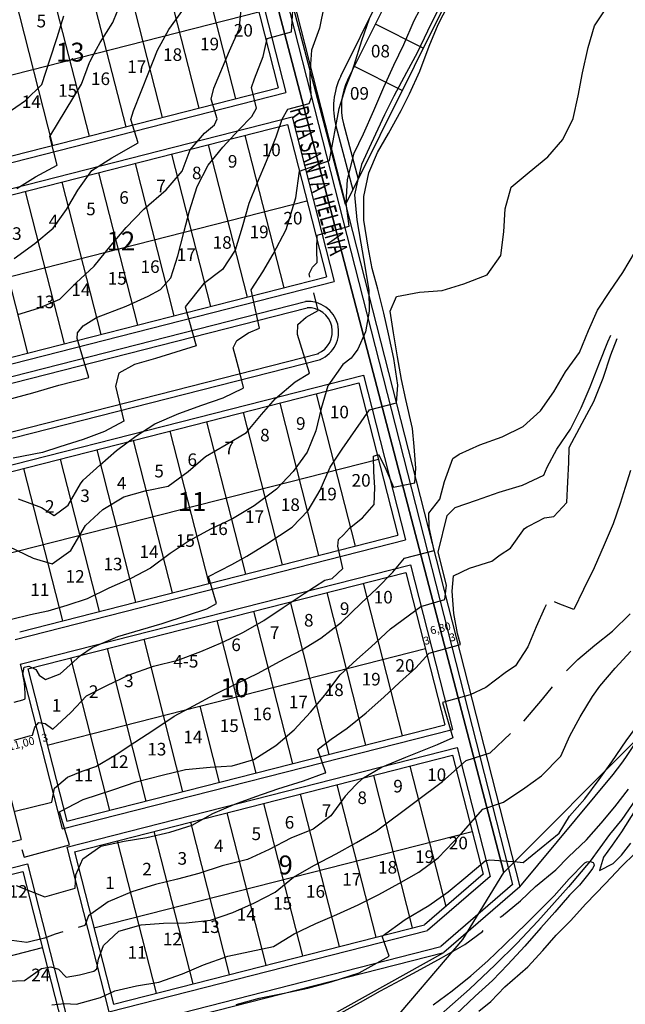
# Model space of a CAD drawing. Units: metres. Extents: x 408064 to 497533, y 7418034 to 7441460.
# Drawn here: x 433358 to 433551, y 7424312 to 7424625 of the extents above; entities that cross this region are included whole.
import ezdxf
from ezdxf.enums import TextEntityAlignment as Align

# ---------------------------------------------------------------- set-up
doc = ezdxf.new("R2010")
doc.units = ezdxf.units.M
doc.header["$PDSIZE"] = -100
for name, color, linetype in [('BAIRROS', 1, 'Continuous'), ('CURVA_INTERM', 255, 'Continuous'), ('CURVA_MESTRA', 1, 'Continuous'), ('DESENHO_LOTES', 3, 'Continuous'), ('DESENHO_QUADRAS', 7, 'Continuous'), ('FERROVIA_E_TOPONÍMIA', 7, 'Continuous'), ('MEIO_FIO', 8, 'Continuous'), ('NOME_BAIRROS', 1, 'Continuous'), ('NOME_LOTES', 7, 'Continuous'), ('NOME_QUADRAS', 7, 'Continuous'), ('NOME_RUAS', 7, 'Continuous')]:
    doc.layers.add(name, color=color, linetype=linetype)
doc.styles.add('ARIAL', font='arial.ttf')
doc.linetypes.add('TRACKS', pattern='A,3.81,[130,ltypeshp.shx,S=6.35,R=0,X=0,Y=0],3.81', length=7.62)
doc.dimstyles.new('ISO-25', dxfattribs={"dimtxt": 2.5, "dimasz": 2.5, "dimexe": 1.25, "dimexo": 0.625, "dimtad": 1, "dimtxsty": 'ARIAL', "dimblk": 'NONE', "dimcen": 0, "dimse1": 1, "dimse2": 1, "dimsd1": 1, "dimsd2": 1, "dimadec": 0, "dimazin": 0, "dimtfac": 1, "dimtmove": 0, "dimatfit": 3, "dimldrblk": 'NONE', "dimfxl": 1, "dimarcsym": 0})

# ---------------------------------------------------------------- blocks, each defined once
blk = doc.blocks.new('*D18')
at = {"layer": 'Defpoints', "color": 0}
for p in [(433365.63, 7424394.44), (433352.95, 7424391.21), (433352.95, 7424391.21)]:
    blk.add_point(p, dxfattribs=at)
at = {"layer": 'NOME_BAIRROS', "color": 0, "lineweight": 100, "insert": (433358.77, 7424394.89), "char_height": 2.5, "attachment_point": 5, "rotation": 14.3118, "style": 'ARIAL'}
blk.add_mtext('11,00', dxfattribs=at)
blk = doc.blocks.new('_None')
blk = doc.blocks.new('*D19')
at = {"layer": 'Defpoints', "color": 0}
for p in [(433365.63, 7424394.44), (433367.57, 7424394.94), (433367.57, 7424394.94)]:
    blk.add_point(p, dxfattribs=at)
at = {"layer": 'NOME_BAIRROS', "color": 0, "lineweight": 100, "insert": (433366.21, 7424396.83), "char_height": 2.5, "attachment_point": 5, "rotation": 14.3118, "style": 'ARIAL'}
blk.add_mtext('3', dxfattribs=at)
blk = doc.blocks.new('*D21')
at = {"layer": 'Defpoints', "color": 0}
for p in [(433487.06, 7424425.42), (433487.06, 7424425.42), (433489, 7424425.92)]:
    blk.add_point(p, dxfattribs=at)
at = {"layer": 'NOME_BAIRROS', "color": 0, "lineweight": 100, "insert": (433487.53, 7424427.69), "char_height": 2.5, "attachment_point": 5, "rotation": 14.3118, "style": 'ARIAL'}
blk.add_mtext('3', dxfattribs=at)
blk = doc.blocks.new('*D22')
at = {"layer": 'Defpoints', "color": 0}
for p in [(433496.2, 7424428.4), (433489, 7424425.92), (433496.36, 7424427.79)]:
    blk.add_point(p, dxfattribs=at)
at = {"layer": 'NOME_BAIRROS', "color": 0, "lineweight": 100, "insert": (433491.89, 7424431.58), "char_height": 2.5, "attachment_point": 5, "rotation": 14.3118, "style": 'ARIAL'}
blk.add_mtext('6,80', dxfattribs=at)
blk = doc.blocks.new('*D23')
at = {"layer": 'Defpoints', "color": 0}
for p in [(433496.2, 7424428.4), (433498.23, 7424428.55), (433498.3, 7424428.29)]:
    blk.add_point(p, dxfattribs=at)
at = {"layer": 'NOME_BAIRROS', "color": 0, "lineweight": 100, "insert": (433495.72, 7424428.72), "char_height": 2.5, "attachment_point": 5, "rotation": 14.3118, "style": 'ARIAL'}
blk.add_mtext('3', dxfattribs=at)

msp = doc.modelspace()

# ---------------------------------------------------------------- linework, layer by layer
at = {"layer": 'BAIRROS'}
for p, q in [((433606.4097, 7424858.1433), (433461.7035, 7424566.5755)), ((433461.7035, 7424566.5755), (433423.5749, 7424710.4957))]:
    msp.add_line(p, q, dxfattribs=at)
for points in [[(433887.0348, 7425330.9864), (433772.9525, 7425456.9167), (433314.311, 7424972.2993), (433383.3736, 7424716.2031), (433416.0801, 7424721.6541), (433512.0188, 7424354.2524), (433554.875, 7424397.2887), (433721.3887, 7424797.9015), (433727.8361, 7424842.744), (433721.3887, 7424887.5865), (433678.4951, 7425048.4531), (433732.1863, 7425250.6623), (433882.9769, 7425328.9706), (433887.0348, 7425330.9864)], [(433047.0292, 7424377.2387), (433118.0632, 7424120.8989), (433133.7149, 7424141.1158), (433192.5864, 7424182.5439), (433246.0069, 7424208.709), (433349.5771, 7424245.7762), (433441.1549, 7424283.9337), (433473.8614, 7424303.5575), (433498.9362, 7424332.9932), (433512.0188, 7424354.2524), (433416.0801, 7424721.6541), (433383.3736, 7424716.2031), (433314.311, 7424972.2993), (433279.6468, 7424935.6718), (433168.4534, 7424850.5609), (432979.8902, 7424742.2374), (432949.8331, 7424727.9901), (433047.0292, 7424377.2387)]]:
    msp.add_lwpolyline(points, close=True, dxfattribs=at)
at = {"layer": 'CURVA_INTERM', "linetype": 'Continuous'}
for points in [[(433354.0296, 7424504.4902, 497), (433362.3496, 7424506.7302, 497), (433370.5796, 7424509.1602, 497), (433380.1196, 7424511.5902, 497), (433376.4696, 7424524.0302, 497), (433376.5596, 7424525.8102, 497), (433378.3396, 7424527.9602, 497), (433382.5596, 7424530.6602, 497), (433391.9596, 7424534.2402, 497), (433398.9496, 7424537.3902, 497), (433402.9296, 7424539.5702, 497), (433406.2296, 7424543.2802, 497), (433408.3796, 7424550.2402, 497), (433410.3596, 7424557.6902, 497), (433412.0796, 7424564.5502, 497), (433414.5296, 7424572.3002, 497), (433418.0496, 7424579.0702, 497), (433422.6596, 7424584.7802, 497), (433427.7996, 7424590.3102, 497), (433431.9396, 7424594.5902, 497), (433433.4196, 7424597.2102, 497), (433431.8296, 7424603.7902, 497), (433432.7396, 7424606.5102, 497), (433435.5596, 7424613.6502, 497), (433436.8296, 7424619.3202, 497), (433444.5296, 7424621.4402, 497), (433445.1196, 7424631.7602, 497)], [(433491.7396, 7424629.8702, 501), (433487.7396, 7424621.6802, 501), (433484.4496, 7424614.7802, 501), (433481.0496, 7424608.5402, 501), (433477.0496, 7424601.0502, 501), (433474.1096, 7424595.1102, 501), (433469.7996, 7424585.9702, 501), (433466.7496, 7424579.2702, 501), (433465.4696, 7424574.0302, 501), (433464.5396, 7424569.6602, 501), (433465.2196, 7424561.6502, 501), (433466.4896, 7424554.2502, 501), (433467.8196, 7424546.9502, 501), (433469.0296, 7424539.2302, 501), (433469.2396, 7424532.6802, 501), (433468.0296, 7424526.0702, 501), (433465.5696, 7424520.6302, 501), (433464.1296, 7424518.5902, 501), (433463.4696, 7424517.7002, 501), (433460.8596, 7424515.6802, 501), (433456.0396, 7424508.9802, 501), (433453.9196, 7424501.6902, 501), (433452.2396, 7424494.6702, 501), (433449.4596, 7424487.8902, 501), (433445.0096, 7424481.7202, 501), (433439.7396, 7424476.1502, 501), (433432.6596, 7424470.7902, 501), (433425.7996, 7424466.6702, 501), (433418.7996, 7424463.4102, 501), (433411.9696, 7424459.6502, 501), (433405.9996, 7424455.6902, 501), (433399.7296, 7424451.0002, 501), (433393.4396, 7424447.7402, 501), (433386.4496, 7424444.6102, 501), (433379.6296, 7424441.2102, 501), (433373.0996, 7424439.1302, 501), (433367.0896, 7424437.3702, 501), (433361.5896, 7424436.1302, 501), (433355.5796, 7424434.6802, 501)], [(433454.8896, 7424629.9802, 498), (433453.3696, 7424622.6502, 498), (433450.8596, 7424615.6002, 498), (433450.4096, 7424609.7102, 498), (433450.3696, 7424608.9902, 498), (433450.3096, 7424608.2102, 498), (433450.3696, 7424607.1902, 498), (433450.4896, 7424604.7102, 498), (433450.7796, 7424600.5002, 498), (433449.9896, 7424598.5702, 498), (433443.2896, 7424596.7502, 498), (433441.4796, 7424593.5702, 498), (433439.5896, 7424587.9502, 498), (433436.4396, 7424580.2902, 498), (433433.5596, 7424573.4502, 498), (433431.0096, 7424566.9002, 498), (433428.8596, 7424559.3402, 498), (433426.6096, 7424552.0602, 498), (433422.6296, 7424545.9502, 498), (433416.5196, 7424541.3202, 498), (433410.7796, 7424534.0702, 498), (433414.2796, 7424521.6102, 498), (433401.3496, 7424517.6502, 498), (433394.5896, 7424515.6702, 498), (433389.6796, 7424512.9202, 498), (433388.6496, 7424508.7902, 498), (433391.2096, 7424497.7302, 498), (433385.0996, 7424494.4702, 498), (433378.3396, 7424491.9002, 498), (433370.8896, 7424489.5702, 498), (433365.3896, 7424487.8002, 498), (433356.0396, 7424485.9202, 498)], [(433356.3596, 7424396.3702, 503), (433361.2496, 7424397.7202, 503), (433362.2096, 7424397.9502, 503), (433362.9696, 7424400.4702, 503), (433364.2296, 7424401.9802, 503), (433366.2496, 7424401.6102, 503), (433368.7296, 7424399.7902, 503), (433374.4396, 7424405.1202, 503), (433379.3396, 7424410.4602, 503), (433385.8996, 7424413.6502, 503), (433392.9296, 7424417.0702, 503), (433400.6296, 7424419.8602, 503), (433408.4496, 7424421.7802, 503), (433415.7396, 7424424.5302, 503), (433422.6596, 7424427.4602, 503), (433429.2196, 7424430.6802, 503), (433435.6896, 7424434.3102, 503), (433441.8196, 7424438.5102, 503), (433448.5496, 7424442.9302, 503), (433455.1096, 7424447.1602, 503), (433457.4696, 7424447.7102, 503), (433460.8196, 7424450.9202, 503), (433459.2096, 7424458.0102, 503), (433459.4596, 7424460.0802, 503), (433461.0396, 7424461.6002, 503), (433462.9896, 7424463.6802, 503), (433467.0296, 7424467.0202, 503), (433470.8296, 7424471.2302, 503), (433470.9496, 7424476.5902, 503), (433470.7096, 7424481.6002, 503), (433470.5996, 7424486.6002, 503), (433472.1096, 7424487.0702, 503), (433474.2096, 7424483.2302, 503), (433476.9596, 7424476.7802, 503), (433483.6496, 7424478.1602, 503), (433484.0196, 7424482.7602, 503), (433483.4896, 7424489.7102, 503), (433482.9496, 7424495.3302, 503), (433480.8096, 7424504.5602, 503), (433479.4696, 7424510.9702, 503), (433478.1896, 7424518.1102, 503), (433476.8696, 7424525.7502, 503), (433475.8496, 7424532.7202, 503), (433477.8196, 7424537.3802, 503), (433485.1796, 7424538.7202, 503), (433492.3796, 7424539.2902, 503), (433499.2896, 7424541.3102, 503), (433506.6896, 7424544.2702, 503), (433511.0296, 7424550.3702, 503), (433512.0196, 7424557.8702, 503), (433512.3696, 7424565.2002, 503), (433514.3196, 7424572.1202, 503), (433520.0196, 7424576.8802, 503), (433525.9596, 7424581.6802, 503), (433530.6996, 7424587.2802, 503), (433533.9496, 7424593.9302, 503), (433535.5996, 7424601.0902, 503), (433536.9796, 7424608.3802, 503), (433538.7996, 7424616.5002, 503), (433540.7896, 7424623.3902, 503), (433545.0296, 7424629.7302, 503)], [(433356.3796, 7424408.4102, 502), (433359.1596, 7424409.1302, 502), (433359.9396, 7424409.4202, 502), (433359.8696, 7424411.1602, 502), (433359.6796, 7424414.5302, 502), (433359.1996, 7424417.2202, 502), (433359.5896, 7424419.4902, 502), (433361.0896, 7424419.8602, 502), (433363.3296, 7424418.8302, 502), (433364.3596, 7424416.9602, 502), (433366.3196, 7424415.6502, 502), (433370.9796, 7424417.4402, 502), (433377.4896, 7424423.2702, 502), (433381.2196, 7424425.8102, 502), (433389.3796, 7424429.2602, 502), (433396.5696, 7424431.3602, 502), (433403.3796, 7424433.3802, 502), (433411.4496, 7424436.0302, 502), (433417.6296, 7424438.0502, 502), (433420.6596, 7424439.8102, 502), (433418.1296, 7424448.3902, 502), (433425.5696, 7424452.1702, 502), (433430.3696, 7424454.8202, 502), (433436.6496, 7424458.7002, 502), (433444.6896, 7424464.0502, 502), (433449.7996, 7424469.3602, 502), (433453.5796, 7424475.8302, 502), (433456.8296, 7424483.0402, 502), (433460.5796, 7424488.7602, 502), (433469.3196, 7424501.3402, 502), (433477.8196, 7424503.5502, 502), (433478.3396, 7424509.2002, 502), (433477.0696, 7424517.6602, 502), (433475.3796, 7424525.4902, 502), (433473.8996, 7424532.0402, 502), (433471.9896, 7424539.6602, 502), (433470.0896, 7424546.2102, 502), (433468.8196, 7424552.9802, 502), (433467.4496, 7424561.6202, 502), (433467.4496, 7424569.0802, 502), (433469.0796, 7424576.6802, 502), (433471.8596, 7424583.1002, 502), (433475.3596, 7424589.1602, 502), (433479.3496, 7424596.4502, 502), (433482.0496, 7424601.7502, 502), (433485.2396, 7424608.9402, 502), (433488.2396, 7424616.9302, 502), (433491.1496, 7424623.7902, 502), (433494.2796, 7424629.9602, 502)], [(433357.2096, 7424571.6102, 494), (433363.1396, 7424575.3702, 494), (433370.0796, 7424579.1002, 494), (433367.7096, 7424588.2302, 494), (433377.7496, 7424604.8502, 494), (433380.2996, 7424611.6702, 494), (433380.4096, 7424611.9102, 494), (433382.6096, 7424615.9502, 494), (433383.7496, 7424618.0802, 494), (433387.7896, 7424624.4602, 494), (433390.5096, 7424631.2102, 494)], [(433357.5396, 7424531.6202, 496), (433364.1296, 7424533.6102, 496), (433370.9196, 7424536.5002, 496), (433376.0896, 7424541.6302, 496), (433381.8696, 7424547.0002, 496), (433387.2196, 7424553.6302, 496), (433392.0196, 7424559.2402, 496), (433397.6396, 7424565.1002, 496), (433404.7196, 7424571.2202, 496), (433409.7896, 7424577.1602, 496), (433412.2696, 7424583.9102, 496), (433416.9096, 7424589.2502, 496), (433420.0296, 7424591.8702, 496), (433420.9396, 7424593.8002, 496), (433419.0096, 7424600.0402, 496), (433419.7996, 7424603.5602, 496), (433424.7996, 7424615.4602, 496), (433427.8796, 7424622.3402, 496), (433428.6196, 7424629.4302, 496)], [(433353.8396, 7424595.3702, 493), (433360.0396, 7424599.5902, 493), (433365.2096, 7424604.7302, 493), (433367.6996, 7424612.5102, 493), (433370.0796, 7424619.7002, 493), (433372.1896, 7424626.5802, 493)], [(433357.7096, 7424473.0502, 499), (433365.1296, 7424470.2702, 499), (433369.1196, 7424467.7202, 499), (433373.5496, 7424471.0602, 499), (433377.4996, 7424477.8002, 499), (433378.3396, 7424478.9902, 499), (433383.6396, 7424483.6902, 499), (433388.8796, 7424488.3902, 499), (433395.0096, 7424492.8902, 499), (433401.0796, 7424496.8202, 499), (433408.7096, 7424500.1402, 499), (433416.0596, 7424502.7902, 499), (433422.8496, 7424505.1202, 499), (433429.1796, 7424508.2102, 499), (433429.2496, 7424508.4402, 499), (433428.1096, 7424513.2202, 499), (433426.7796, 7424517.9902, 499), (433425.9596, 7424521.0602, 499), (433427.1196, 7424523.3502, 499), (433430.8396, 7424525.7502, 499), (433434.3696, 7424527.2602, 499), (433431.6896, 7424539.4902, 499), (433435.4196, 7424545.2002, 499), (433438.6796, 7424550.7902, 499), (433442.8696, 7424558.6502, 499), (433445.8996, 7424568.6702, 499), (433447.0696, 7424577.1702, 499), (433456.6196, 7424580.5502, 499), (433459.6996, 7424597.0802, 499), (433461.8196, 7424603.9002, 499), (433462.1296, 7424604.7102, 499), (433463.7696, 7424608.9902, 499), (433464.4696, 7424610.8202, 499), (433466.8196, 7424618.7102, 499), (433469.3096, 7424625.7202, 499)], [(433356.2796, 7424373.6102, 504), (433368.3896, 7424376.6402, 504), (433369.2696, 7424381.0502, 504), (433373.3096, 7424384.5802, 504), (433377.9696, 7424386.4702, 504), (433382.3896, 7424387.9902, 504), (433388.7596, 7424391.7702, 504), (433394.7896, 7424395.7002, 504), (433400.7896, 7424399.5902, 504), (433407.2196, 7424403.9202, 504), (433413.4196, 7424407.1802, 504), (433420.0096, 7424410.8402, 504), (433427.1096, 7424414.3002, 504), (433433.9696, 7424417.5902, 504), (433440.6996, 7424421.3202, 504), (433447.7996, 7424425.0702, 504), (433453.7996, 7424428.7302, 504), (433460.4396, 7424433.7902, 504), (433466.6796, 7424439.8902, 504), (433471.6496, 7424444.5002, 504), (433476.6596, 7424449.7402, 504), (433480.3796, 7424454.1602, 504), (433489.8196, 7424456.6102, 504), (433488.2996, 7424463.9502, 504), (433488.1896, 7424468.4902, 504), (433491.6596, 7424472.9702, 504), (433493.1296, 7424478.5602, 504), (433495.7196, 7424485.8102, 504), (433497.8296, 7424487.1902, 504), (433504.3896, 7424490.2202, 504), (433511.4796, 7424492.7802, 504), (433518.0696, 7424496.0002, 504), (433523.6496, 7424500.9702, 504), (433527.8896, 7424507.0702, 504), (433531.5396, 7424513.3802, 504), (433536.0096, 7424519.5202, 504), (433538.8296, 7424526.5702, 504), (433541.7096, 7424532.9902, 504), (433545.6196, 7424538.9602, 504), (433549.7996, 7424544.9402, 504), (433553.7496, 7424551.7102, 504)], [(433357.0196, 7424350.1002, 506), (433366.0996, 7424346.5302, 506), (433375.7396, 7424349.2302, 506), (433375.9796, 7424353.5702, 506), (433378.2696, 7424358.5602, 506), (433383.9896, 7424362.6302, 506), (433391.3096, 7424364.2602, 506), (433398.5196, 7424365.3802, 506), (433405.8096, 7424367.0702, 506), (433412.9996, 7424369.3202, 506), (433419.4896, 7424372.9802, 506), (433426.4996, 7424375.9502, 506), (433433.1396, 7424378.4402, 506), (433440.1696, 7424380.8602, 506), (433448.3296, 7424383.4202, 506), (433455.2496, 7424385.9802, 506), (433455.4496, 7424385.9802, 506), (433452.8896, 7424393.3902, 506), (433453.0996, 7424393.5202, 506), (433457.1096, 7424396.6402, 506), (433462.1496, 7424400.1502, 506), (433468.2796, 7424405.0502, 506), (433473.8596, 7424409.9602, 506), (433478.8696, 7424414.6202, 506), (433483.9896, 7424419.2802, 506), (433488.2996, 7424423.9402, 506), (433498.1996, 7424426.7302, 506), (433497.2696, 7424430.2302, 506), (433496.1196, 7424436.6102, 506), (433495.5296, 7424443.7002, 506), (433495.9296, 7424448.5202, 506), (433501.0896, 7424450.9402, 506), (433508.1796, 7424453.1702, 506), (433510.8296, 7424455.2202, 506), (433514.1396, 7424457.3002, 506), (433518.5596, 7424463.6402, 506), (433519.3696, 7424464.1102, 506), (433519.9696, 7424464.4302, 506), (433524.8796, 7424466.9602, 506), (433527.8596, 7424467.4102, 506), (433532.0196, 7424471.8502, 506), (433532.3296, 7424478.4802, 506), (433532.5796, 7424484.5802, 506), (433532.7796, 7424489.3802, 506), (433536.8996, 7424497.0502, 506), (433540.6096, 7424504.0002, 506), (433543.4996, 7424511.4102, 506), (433545.9896, 7424518.8302, 506), (433548.0096, 7424524.0302, 506)], [(433552.2496, 7424482.0302, 507), (433550.5296, 7424476.6602, 507), (433548.8896, 7424471.5202, 507), (433546.7296, 7424465.0702, 507), (433543.8196, 7424458.4302, 507), (433540.6196, 7424451.1302, 507), (433537.2996, 7424444.2302, 507), (433534.2396, 7424437.8202, 507), (433529.2496, 7424439.7502, 507), (433528.0196, 7424440.3202, 507)], [(433525.3696, 7424439.3102, 507), (433524.8496, 7424438.2702, 507), (433522.2396, 7424432.3402, 507), (433519.5596, 7424426.0002, 507), (433515.6596, 7424419.9202, 507), (433512.4396, 7424417.7302, 507), (433506.2496, 7424413.1102, 507), (433501.2596, 7424410.7602, 507), (433492.5296, 7424408.3002, 507), (433495.8096, 7424397.1102, 507), (433490.7396, 7424394.8002, 507), (433480.7496, 7424390.8502, 507), (433473.2696, 7424387.7202, 507), (433466.8396, 7424383.9602, 507), (433465.1696, 7424382.3102, 507), (433463.0496, 7424380.1502, 507), (433461.5296, 7424378.5202, 507), (433457.0196, 7424372.2502, 507), (433451.3496, 7424368.0502, 507), (433444.3296, 7424365.2002, 507), (433437.4596, 7424361.5402, 507), (433430.5696, 7424358.3802, 507), (433422.4496, 7424356.4302, 507), (433415.0896, 7424353.9402, 507), (433408.3096, 7424352.1202, 507), (433401.3596, 7424350.4602, 507), (433393.8396, 7424348.1102, 507), (433386.2596, 7424344.9102, 507), (433379.9896, 7424340.4602, 507), (433378.9096, 7424337.4002, 507), (433376.6896, 7424336.7902, 507)], [(433531.8896, 7424418.3102, 508), (433535.4596, 7424422.0002, 508), (433540.8896, 7424426.5002, 508), (433546.4596, 7424430.9702, 508), (433552.1296, 7424436.4302, 508)], [(433368.4096, 7424312.2302, 509), (433372.4396, 7424312.6302, 509), (433376.2596, 7424312.4002, 509), (433383.8796, 7424314.4902, 509), (433388.4196, 7424316.6102, 509), (433395.2996, 7424318.2702, 509), (433402.4196, 7424319.3902, 509), (433409.8396, 7424322.0802, 509), (433416.5696, 7424324.9402, 509), (433424.2896, 7424327.7202, 509), (433431.3096, 7424329.1502, 509), (433438.7896, 7424330.7702, 509), (433445.3596, 7424334.7302, 509), (433452.2196, 7424338.0902, 509), (433458.8796, 7424340.8802, 509), (433465.6696, 7424343.9402, 509), (433472.2596, 7424347.2302, 509), (433478.5896, 7424350.7602, 509), (433484.9896, 7424354.3802, 509), (433491.0896, 7424358.8802, 509), (433498.3796, 7424366.5702, 509), (433505.2496, 7424374.3702, 509), (433511.8896, 7424376.5802, 509), (433518.6496, 7424381.1302, 509), (433523.8896, 7424384.9702, 509), (433530.0596, 7424391.2602, 509), (433532.9196, 7424397.6902, 509), (433536.1996, 7424403.7302, 509), (433540.1796, 7424410.2102, 509), (433542.4696, 7424413.4602, 509), (433547.3096, 7424419.2302, 509), (433552.2896, 7424424.6302, 509)], [(433518.3696, 7424402.3302, 508), (433524.2596, 7424409.3402, 508), (433527.4096, 7424413.3102, 508)], [(433354.6396, 7424319.7202, 508), (433359.6496, 7424319.8902, 508), (433365.0496, 7424323.7502, 508), (433368.0596, 7424324.2502, 508), (433370.4796, 7424323.5102, 508), (433372.9796, 7424320.9502, 508), (433377.2096, 7424321.7702, 508), (433381.7096, 7424322.9102, 508), (433382.7096, 7424323.6102, 508), (433383.2196, 7424326.7502, 508), (433384.8396, 7424331.0602, 508), (433389.6796, 7424335.6002, 508), (433396.7296, 7424337.6602, 508), (433403.8796, 7424338.1802, 508), (433411.0196, 7424338.2702, 508), (433418.8296, 7424339.0902, 508), (433425.8896, 7424341.5502, 508), (433432.7096, 7424344.6402, 508), (433439.3096, 7424348.0602, 508), (433445.1396, 7424352.7302, 508), (433451.6096, 7424356.4902, 508), (433458.7396, 7424360.2402, 508), (433465.1996, 7424363.8002, 508), (433471.5296, 7424367.5302, 508), (433484.1696, 7424376.9302, 508), (433492.4396, 7424383.2202, 508), (433500.0096, 7424389.8602, 508), (433507.5796, 7424392.3102, 508), (433514.0896, 7424398.3902, 508)], [(433510.8496, 7424340.0702, 511), (433511.1796, 7424340.3202, 511), (433517.2596, 7424345.2202, 511), (433522.0596, 7424349.7702, 511), (433528.4896, 7424355.0602, 511), (433532.5196, 7424359.2202, 511), (433538.1896, 7424364.6402, 511), (433542.8496, 7424369.9302, 511), (433547.2596, 7424375.0902, 511), (433551.5396, 7424380.7002, 511)], [(433553.7196, 7424374.0902, 511), (433549.3396, 7424367.2202, 511), (433546.4096, 7424362.9002, 511), (433543.5996, 7424359.1702, 511), (433542.4096, 7424354.9202, 511), (433546.7296, 7424357.1502, 511), (433549.3996, 7424359.8002, 511), (433552.3196, 7424363.5702, 511)], [(433504.0596, 7424310.1902, 512), (433507.8596, 7424313.2702, 512), (433512.2996, 7424317.8802, 512), (433519.5596, 7424324.3202, 512), (433524.3196, 7424329.5202, 512), (433528.5496, 7424334.2902, 512), (433533.1496, 7424338.9502, 512), (433538.0296, 7424344.3102, 512), (433544.3096, 7424350.8102, 512), (433549.3996, 7424356.1202, 512), (433553.7396, 7424360.4502, 512), (433559.3696, 7424365.1102, 512), (433563.5896, 7424368.5802, 512)], [(433489.4796, 7424312.1902, 512), (433495.5796, 7424316.6902, 512), (433501.5196, 7424321.4502, 512), (433506.8496, 7424326.1502, 512), (433512.1896, 7424331.3202, 512), (433516.0896, 7424335.0702, 512), (433518.8496, 7424337.7502, 512), (433522.8996, 7424341.7202, 512), (433527.9096, 7424346.8902, 512), (433532.7496, 7424352.2602, 512), (433537.6896, 7424357.2902, 512), (433538.3396, 7424357.6202, 512), (433539.4196, 7424357.7302, 512), (433540.3196, 7424357.4602, 512), (433540.6096, 7424356.9702, 512), (433540.7196, 7424356.4902, 512), (433540.1796, 7424355.5102, 512), (433538.9996, 7424353.9502, 512), (433535.9696, 7424350.2702, 512), (433532.8296, 7424347.0702, 512), (433528.1696, 7424341.6602, 512), (433523.6996, 7424336.7102, 512), (433518.5896, 7424330.8102, 512), (433513.2796, 7424325.0102, 512), (433508.3396, 7424319.9402, 512), (433502.8696, 7424314.9502, 512), (433496.6996, 7424309.1002, 512)], [(433371.8896, 7424335.3502, 507), (433369.4696, 7424334.6302, 507), (433366.0396, 7424333.3902, 507), (433360.4596, 7424332.0102, 507), (433354.0296, 7424332.8202, 507)], [(433460.1296, 7424309.5402, 511), (433466.3996, 7424313.0302, 511), (433472.8296, 7424316.6902, 511), (433479.1496, 7424320.0902, 511), (433485.6196, 7424323.5202, 511), (433492.2096, 7424327.1102, 511), (433499.5496, 7424331.3302, 511), (433505.2096, 7424335.5602, 511), (433505.4496, 7424335.7902, 511)]]:
    msp.add_polyline3d(points, dxfattribs=at)
at = {"layer": 'CURVA_MESTRA', "linetype": 'Continuous'}
for points in [[(433450.3296, 7424543.4702, 500), (433450.0996, 7424544.5002, 500), (433451.1896, 7424546.6602, 500), (433452.6596, 7424548.1102, 500), (433452.5396, 7424552.0702, 500), (433452.6596, 7424556.8502, 500), (433462.7896, 7424559.6402, 500), (433461.8596, 7424567.0402, 500), (433462.3296, 7424574.4902, 500), (433464.4596, 7424582.9402, 500), (433467.4396, 7424589.0002, 500), (433470.6196, 7424596.4402, 500), (433473.8096, 7424603.8302, 500), (433476.9896, 7424610.8602, 500), (433480.1696, 7424617.4302, 500), (433483.5096, 7424625.0302, 500), (433487.0996, 7424631.9102, 500)], [(433356.3596, 7424549.4502, 495), (433362.9296, 7424554.2102, 495), (433368.7996, 7424559.0102, 495), (433373.0496, 7424565.0202, 495), (433376.6596, 7424571.1302, 495), (433381.0996, 7424577.3702, 495), (433387.4696, 7424581.4602, 495), (433395.8396, 7424586.2002, 495), (433393.4696, 7424593.5702, 495), (433394.2696, 7424596.3002, 495), (433399.1596, 7424608.6202, 495), (433401.9496, 7424615.6702, 495), (433405.5296, 7424622.2102, 495), (433409.9696, 7424628.3902, 495)], [(433354.7496, 7424457.8902, 500), (433362.4196, 7424454.1602, 500), (433368.5196, 7424452.3902, 500), (433374.3796, 7424456.6202, 500), (433375.4996, 7424458.3802, 500), (433379.0396, 7424464.5602, 500), (433384.6096, 7424469.6502, 500), (433391.2796, 7424473.6502, 500), (433398.0696, 7424475.5402, 500), (433405.3196, 7424477.0902, 500), (433411.7196, 7424481.7202, 500), (433417.2196, 7424486.4502, 500), (433423.7196, 7424490.2502, 500), (433430.2196, 7424494.1402, 500), (433434.9896, 7424499.7802, 500), (433439.4396, 7424504.9502, 500), (433445.7296, 7424510.1902, 500), (433450.2696, 7424512.9902, 500), (433446.4396, 7424525.2702, 500), (433446.5296, 7424528.4002, 500), (433449.1596, 7424530.7502, 500), (433452.9996, 7424532.8502, 500), (433451.5696, 7424538.4702, 500)], [(433358.8496, 7424361.5902, 505), (433359.5596, 7424359.1702, 505), (433373.9396, 7424363.0802, 505), (433370.7896, 7424373.5502, 505), (433378.3396, 7424377.4702, 505), (433388.0796, 7424380.6002, 505), (433395.2096, 7424383.0402, 505), (433403.3796, 7424385.2102, 505), (433410.8796, 7424386.9702, 505), (433418.6596, 7424387.7902, 505), (433425.6996, 7424388.1102, 505), (433432.5196, 7424390.2002, 505), (433439.5596, 7424394.6202, 505), (433445.3596, 7424399.5902, 505), (433450.5396, 7424405.2202, 505), (433455.1396, 7424410.6302, 505), (433459.9896, 7424417.1002, 505), (433465.2996, 7424421.9302, 505), (433469.7796, 7424425.9702, 505), (433475.9596, 7424431.6802, 505), (433485.5596, 7424438.8302, 505), (433493.2596, 7424441.0502, 505), (433493.7096, 7424445.5702, 505), (433491.0596, 7424456.0902, 505), (433493.9696, 7424467.7502, 505), (433496.4796, 7424470.2702, 505), (433503.2996, 7424472.5602, 505), (433510.5296, 7424475.1802, 505), (433517.9096, 7424477.3702, 505), (433524.6396, 7424480.5002, 505), (433525.7896, 7424483.0902, 505), (433528.7996, 7424488.8002, 505), (433533.1096, 7424495.1402, 505), (433536.4996, 7424501.9202, 505), (433539.4096, 7424508.6702, 505), (433542.3596, 7424516.2202, 505), (433545.0496, 7424522.9702, 505), (433546.0096, 7424525.0302, 505)], [(433426.9696, 7424312.3402, 510), (433434.1996, 7424314.2702, 510), (433442.2296, 7424315.8802, 510), (433449.7096, 7424317.4702, 510), (433457.0996, 7424319.5202, 510), (433466.0496, 7424322.4202, 510), (433475.5296, 7424327.6502, 510), (433473.3396, 7424334.0102, 510), (433480.6196, 7424339.3102, 510), (433488.1896, 7424343.7402, 510), (433494.2996, 7424348.1002, 510), (433499.8896, 7424352.7602, 510), (433506.0396, 7424357.9802, 510), (433507.5296, 7424358.2402, 510), (433516.2196, 7424357.6802, 510), (433518.0696, 7424357.4702, 510), (433529.5496, 7424366.8102, 510), (433532.8296, 7424372.1802, 510), (433537.7496, 7424377.6902, 510), (433542.2196, 7424383.8102, 510), (433546.2496, 7424389.4702, 510), (433550.8596, 7424396.1402, 510), (433555.6396, 7424402.5202, 510), (433556.2096, 7424403.3902, 510)]]:
    msp.add_polyline3d(points, dxfattribs=at)
at = {"layer": 'DESENHO_LOTES'}
for p, q in [((433414.3642, 7424648.604), (433426.7242, 7424600.1558)), ((433402.7367, 7424645.6377), (433415.0966, 7424597.1894)), ((433391.1091, 7424642.6713), (433403.469, 7424594.223)), ((433379.4815, 7424639.7049), (433391.8414, 7424591.2567)), ((433367.8539, 7424636.7385), (433380.2139, 7424588.2903)), ((433356.2264, 7424633.7721), (433368.5863, 7424585.3239)), ((433313.9581, 7424597.1881), (433434.1097, 7424627.8407)), ((433486.3778, 7424616.2915), (433471.15, 7424623.849)), ((433479.7093, 7424602.8553), (433464.4816, 7424610.4128)), ((433429.6906, 7424588.5282), (433442.0505, 7424540.08)), ((433418.063, 7424585.5618), (433430.4229, 7424537.1136)), ((433406.4354, 7424582.5955), (433418.7953, 7424534.1472)), ((433394.8078, 7424579.6291), (433407.1678, 7424531.1808)), ((433383.1802, 7424576.6627), (433395.5402, 7424528.2144)), ((433371.5527, 7424573.6963), (433383.9126, 7424525.2481)), ((433359.9251, 7424570.7299), (433372.285, 7424522.2817)), ((433329.2844, 7424537.1123), (433449.436, 7424567.7649)), ((433348.2975, 7424567.7635), (433360.6574, 7424519.3153)), ((433440.7641, 7424503.4705), (433453.1241, 7424455.0223)), ((433452.3917, 7424506.4369), (433464.7516, 7424457.9887)), ((433429.1366, 7424500.5041), (433441.4965, 7424452.0559)), ((433417.509, 7424497.5378), (433429.8689, 7424449.0895)), ((433405.8814, 7424494.5714), (433418.2413, 7424446.1231)), ((433394.2538, 7424491.605), (433406.6138, 7424443.1567)), ((433382.6263, 7424488.6386), (433394.9862, 7424440.1904)), ((433351.9856, 7424455.0209), (433472.1372, 7424485.6736)), ((433370.9987, 7424485.6722), (433383.3586, 7424437.224)), ((433359.3711, 7424482.7058), (433371.731, 7424434.2576)), ((433467.3171, 7424446.1843), (433479.677, 7424397.7361)), ((433455.6895, 7424443.2179), (433468.0494, 7424394.7697)), ((433444.0619, 7424440.2516), (433456.4218, 7424391.8033)), ((433432.4343, 7424437.2852), (433444.7943, 7424388.8369)), ((433420.8068, 7424434.3188), (433433.1667, 7424385.8705)), ((433397.5516, 7424428.386), (433409.9115, 7424379.9378)), ((433366.9109, 7424394.7684), (433487.0625, 7424425.421)), ((433385.924, 7424425.4196), (433398.284, 7424376.9714)), ((433374.2964, 7424422.4533), (433386.6564, 7424374.005)), ((433415.3591, 7424407.1283), (433421.5391, 7424382.9042)), ((433482.149, 7424388.0464), (433493.5201, 7424343.474)), ((433470.5214, 7424385.08), (433482.8813, 7424336.6318)), ((433458.8938, 7424382.1137), (433471.2538, 7424333.6654)), ((433447.2662, 7424379.1473), (433459.6262, 7424330.699)), ((433435.6387, 7424376.1809), (433447.9986, 7424327.7327)), ((433424.0111, 7424373.2145), (433436.371, 7424324.7663)), ((433412.3835, 7424370.2481), (433424.7434, 7424321.7999)), ((433381.7428, 7424336.6305), (433501.8945, 7424367.2831)), ((433400.7559, 7424367.2818), (433413.1159, 7424318.8335)), ((433389.1284, 7424364.3154), (433401.4883, 7424315.8671)), ((433221.9744, 7424293.8069), (433365.3812, 7424330.3923))]:
    msp.add_line(p, q, dxfattribs=at)
at = {"layer": 'DESENHO_QUADRAS'}
for p, q in [((433608.007, 7424861.3617), (433461.7035, 7424566.5755)), ((433420.1285, 7424729.5408), (433517.0202, 7424349.7462)), ((433462.4298, 7424606.2787), (433516.0509, 7424714.3196)), ((433427.9298, 7424652.0648), (433440.2897, 7424603.6166)), ((433320.138, 7424572.964), (433440.2897, 7424603.6166)), ((433323.1044, 7424561.3364), (433443.2561, 7424591.989)), ((433443.2561, 7424591.989), (433455.616, 7424543.5408)), ((433461.0133, 7424592.2596), (433465.6937, 7424574.6152)), ((433335.4644, 7424512.8881), (433455.616, 7424543.5408)), ((433345.8118, 7424507.3263), (433449.491, 7424533.7765)), ((433349.5165, 7424492.8047), (433453.1957, 7424519.255)), ((433345.8056, 7424479.2451), (433465.9572, 7424509.8977)), ((433465.9572, 7424509.8977), (433478.3172, 7424461.4494)), ((433358.1655, 7424430.7968), (433478.3172, 7424461.4494)), ((433360.7309, 7424418.9925), (433480.8826, 7424449.6451)), ((433480.8826, 7424449.6451), (433493.2425, 7424401.1969)), ((433360.7309, 7424418.9925), (433373.0909, 7424370.5442)), ((433360.7309, 7424418.9925), (433373.0909, 7424370.5442)), ((433373.0909, 7424370.5442), (433493.2425, 7424401.1969)), ((433375.5629, 7424360.8546), (433495.7145, 7424391.5072)), ((433495.7145, 7424391.5072), (433505.3552, 7424353.7176)), ((433517.0202, 7424349.7462), (433546.7092, 7424385.3941)), ((433375.5629, 7424360.8546), (433387.9228, 7424312.4063)), ((433375.5629, 7424360.8546), (433387.9228, 7424312.4063)), ((433215.7944, 7424318.031), (433359.2012, 7424354.6164)), ((433359.2012, 7424354.6164), (433371.5611, 7424306.1682)), ((433505.3552, 7424353.7176), (433486.7572, 7424337.6206)), ((433517.0202, 7424349.7462), (433492.8963, 7424328.8665)), ((433387.9228, 7424312.4063), (433486.7572, 7424337.6206)), ((433391.7745, 7424303.0687), (433492.8963, 7424328.8665)), ((433437.9882, 7424298.2854), (433492.8963, 7424328.8665))]:
    msp.add_line(p, q, dxfattribs=at)
for centre, radius, start, end in [((433480.3448, 7424597.3874), 20, 153.604629, 194.856235), ((433449.8618, 7424526.1708), 7.6148, 293.10526, 92.790823), ((433466.7458, 7424449.0403), 102.2007, 321.482258, 341.769807)]:
    msp.add_arc(centre, radius, start, end, dxfattribs=at)
at = {"layer": 'FERROVIA_E_TOPONÍMIA', "linetype": 'TRACKS', "flags": 128}
msp.add_lwpolyline([(433610.0596, 7424493.8302), (433594.0096, 7424455.2302), (433582.7196, 7424428.7902), (433576.2296, 7424415.5602), (433570.1496, 7424404.1302), (433564.8796, 7424394.9902), (433560.1196, 7424386.7902), (433554.8896, 7424378.9502), (433549.4996, 7424371.1502), (433545.5596, 7424366.3102), (433539.3696, 7424357.8102), (433532.5396, 7424349.7202), (433522.7496, 7424338.8402), (433516.0996, 7424331.7102), (433509.1796, 7424324.9602), (433501.0496, 7424317.1402), (433488.4296, 7424306.0802), (433476.4496, 7424296.7602), (433464.3096, 7424288.2002), (433454.1596, 7424281.7602), (433444.1096, 7424275.7902), (433430.7796, 7424268.3002), (433417.6496, 7424261.7502), (433403.6896, 7424255.7002), (433388.5696, 7424249.6702), (433374.2796, 7424244.2902), (433360.6696, 7424239.2702), (433340.2896, 7424231.7302), (433310.5896, 7424221.1802), (433284.3896, 7424211.4802), (433266.7896, 7424205.1202), (433249.2996, 7424198.6302), (433234.5096, 7424193.0602), (433222.7596, 7424188.0702), (433210.9496, 7424182.8102), (433200.3996, 7424177.5002), (433190.3196, 7424172.0002), (433179.8896, 7424165.8002), (433170.1096, 7424159.8902)], dxfattribs=at)
at = {"layer": 'MEIO_FIO'}
for p, q in [((433418.6849, 7424727.1085), (433514.7767, 7424350.4495)), ((433460.1905, 7424607.3901), (433513.8115, 7424715.431)), ((433429.3733, 7424654.4971), (433442.722, 7424602.173)), ((433318.6945, 7424570.5316), (433442.722, 7424602.173)), ((433320.6721, 7424562.7799), (433444.6996, 7424594.4213)), ((433444.6996, 7424594.4213), (433458.0483, 7424542.0972)), ((433458.5969, 7424591.6186), (433464.0081, 7424571.219)), ((433334.0208, 7424510.4558), (433458.0483, 7424542.0972)), ((433345.3174, 7424509.2642), (433448.9966, 7424535.7144)), ((433350.0109, 7424490.8668), (433453.6901, 7424517.317)), ((433343.3733, 7424480.6886), (433467.4008, 7424512.33)), ((433467.4008, 7424512.33), (433480.7495, 7424460.0059)), ((433356.722, 7424428.3645), (433480.7495, 7424460.0059)), ((433358.2986, 7424420.436), (433482.3261, 7424452.0774)), ((433482.3261, 7424452.0774), (433495.6748, 7424399.7533)), ((433358.2986, 7424420.436), (433371.6473, 7424368.1119)), ((433345.3184, 7424417.1246), (433358.6671, 7424364.8005)), ((433371.6473, 7424368.1119), (433495.6748, 7424399.7533)), ((433373.1305, 7424362.2981), (433497.158, 7424393.9395)), ((433497.158, 7424393.9395), (433507.5987, 7424353.0143)), ((433211.3845, 7424327.2263), (433358.6671, 7424364.8005)), ((433373.1305, 7424362.2981), (433386.4792, 7424309.974)), ((433213.3621, 7424319.4746), (433360.6447, 7424357.0487)), ((433360.6447, 7424357.0487), (433373.9934, 7424304.7246)), ((433507.5987, 7424353.0143), (433487.7091, 7424335.7994)), ((433514.7767, 7424350.4495), (433491.9445, 7424330.6877)), ((433386.4792, 7424309.974), (433487.7091, 7424335.7994)), ((433389.3422, 7424304.5122), (433491.9445, 7424330.6877))]:
    msp.add_line(p, q, dxfattribs=at)
msp.add_lwpolyline([(433968.1032, 7425580.0457), (433943.0476, 7425557.6701), (433926.4029, 7425541.0254), (433908.9473, 7425525.2324), (433884.5586, 7425500.8437), (433860.3359, 7425476.2925), (433849.3683, 7425463.7407), (433831.9839, 7425446.3563), (433803.1382, 7425417.5106), (433776.0263, 7425390.3988), (433749.3771, 7425363.7495), (433715.9458, 7425330.3183), (433688.705, 7425305.75), (433670.682, 7425289.3656), (433653.8663, 7425272.5499), (433624.2641, 7425242.9477), (433604.3119, 7425221.1302), (433577.2638, 7425195.0102, 0), (433574.3421, 7425192.1888, -0.40402534), (433568.239, 7425192.1888), (433563.9504, 7425197.5033)], format="xyb", dxfattribs=at)
for centre, radius, start, end in [((433480.3448, 7424597.3874), 22.5, 153.604629, 194.856235), ((433449.8837, 7424526.1596), 9.5959, 293.011, 95.304203)]:
    msp.add_arc(centre, radius, start, end, dxfattribs=at)

# ---------------------------------------------------------------- texts
at = {"layer": 'NOME_LOTES', "ltscale": 2, "style": 'ARIAL'}
for s, p in [('5', (433363.5233, 7424622.8699)), ('20', (433426.1918, 7424619.9394)), ('19', (433415.454, 7424615.5877)), ('18', (433403.7073, 7424612.2182)), ('17', (433392.3289, 7424608.3667)), ('16', (433380.8105, 7424604.541)), ('15', (433370.3635, 7424600.8036)), ('14', (433358.8166, 7424597.2318)), ('10', (433435.0419, 7424581.9302)), ('9', (433424.3042, 7424578.2885)), ('8', (433412.8999, 7424574.6027)), ('7', (433401.5656, 7424570.4791)), ('6', (433389.805, 7424566.7801)), ('5', (433379.2778, 7424563.1515)), ('4', (433367.3757, 7424559.3335)), ('20', (433441.9463, 7424560.221)), ('19', (433431.2086, 7424555.8693)), ('3', (433355.7607, 7424555.3316)), ('18', (433419.4619, 7424552.4998)), ('17', (433408.0834, 7424548.6483)), ('16', (433396.565, 7424544.8226)), ('15', (433386.118, 7424541.0851)), ('14', (433374.5711, 7424537.5134)), ('13', (433363.1145, 7424533.6178)), ('10', (433456.6929, 7424498.6139)), ('9', (433445.9551, 7424494.9722)), ('8', (433434.5509, 7424491.2864)), ('7', (433423.2166, 7424487.1627)), ('6', (433411.456, 7424483.4637)), ('5', (433400.9288, 7424479.8351)), ('4', (433389.0267, 7424476.0172)), ('20', (433463.5973, 7424476.9047)), ('3', (433377.4117, 7424472.0152)), ('19', (433452.8595, 7424472.5529)), ('2', (433366.2129, 7424468.6022)), ('18', (433441.1128, 7424469.1834)), ('17', (433429.7344, 7424465.3319)), ('16', (433418.216, 7424461.5062)), ('15', (433407.769, 7424457.7688)), ('14', (433396.2221, 7424454.197)), ('13', (433384.7655, 7424450.3014)), ('12', (433372.7464, 7424446.3617)), ('11', (433361.5262, 7424442.124)), ('10', (433470.6253, 7424439.7649)), ('9', (433459.8875, 7424436.1232)), ('8', (433448.4832, 7424432.4374)), ('7', (433437.6335, 7424428.5162)), ('6', (433425.3884, 7424424.6147)), ('4-5', (433406.9915, 7424419.3961)), ('20', (433477.5296, 7424418.0557)), ('3', (433391.344, 7424413.1663)), ('19', (433466.7919, 7424413.7039)), ('2', (433380.1452, 7424409.7532)), ('18', (433455.0452, 7424410.3344)), ('17', (433443.6668, 7424406.4829)), ('1', (433368.3707, 7424405.401)), ('16', (433432.1484, 7424402.6573)), ('15', (433421.7014, 7424398.9198)), ('14', (433410.1545, 7424395.348)), ('13', (433398.6979, 7424391.4524)), ('12', (433386.6788, 7424387.5127)), ('11', (433375.4586, 7424383.275)), ('10', (433487.5908, 7424383.3445)), ('9', (433476.8531, 7424379.7028)), ('8', (433465.4488, 7424376.017)), ('7', (433454.1145, 7424371.8933)), ('6', (433442.3539, 7424368.1944)), ('5', (433431.8267, 7424364.5657)), ('20', (433494.4952, 7424361.6353)), ('4', (433419.9246, 7424360.7478)), ('3', (433408.3096, 7424356.7459)), ('19', (433483.7574, 7424357.2835)), ('2', (433397.1108, 7424353.3328)), ('18', (433472.0107, 7424353.914)), ('17', (433460.6323, 7424350.0625)), ('12', (433354.6148, 7424346.2336)), ('1', (433385.3362, 7424348.9806)), ('16', (433449.1139, 7424346.2369)), ('15', (433438.6669, 7424342.4994)), ('14', (433427.12, 7424338.9276)), ('13', (433415.6634, 7424335.032)), ('12', (433403.6443, 7424331.0923)), ('11', (433392.4242, 7424326.8546)), ('24', (433361.8404, 7424319.7064))]:
    msp.add_text(s, height=4, dxfattribs=at).set_placement(p)
for s, p in [('08', (433472.773, 7424615.3285)), ('09', (433466.1046, 7424601.8923))]:
    msp.add_text(s, height=4, dxfattribs=at).set_placement(p, align=Align.MIDDLE_CENTER)
at = {"layer": 'NOME_QUADRAS', "style": 'ARIAL'}
for s, p in [('13', (433369.6954, 7424612.0047)), ('12', (433385.7826, 7424551.966)), ('11', (433408.3612, 7424469.1719)), ('10', (433421.8407, 7424409.9709)), ('9', (433440.3834, 7424353.6627))]:
    msp.add_text(s, height=6, dxfattribs=at).set_placement(p)
at = {"layer": 'NOME_RUAS', "style": 'ARIAL', "width": 0.634918}
msp.add_text('RUA SANTA HELENA', height=6, rotation=285.413247, dxfattribs=at).set_placement((433443.8998, 7424596.7668))

# ---------------------------------------------------------------- dimensions: what is measured, and where the dimension line sits
at = {"layer": 'NOME_BAIRROS', "lineweight": 100}
for base, p1, p2, text, picture, middle in [((433496.3576, 7424427.7923), (433489.0005, 7424425.9154), (433496.2031, 7424428.3979), '6,80', '*D22', (433492.4125, 7424429.5151)), ((433487.0625, 7424425.421), (433489.0005, 7424425.9154), (433487.0625, 7424425.421), '3', '*D21', (433488.0024, 7424425.8434)), ((433498.2955, 7424428.2867), (433496.2031, 7424428.3979), (433498.2295, 7424428.5457), '3', '*D23', (433496.1911, 7424426.8761)), ((433367.5723, 7424394.9371), (433365.6344, 7424394.4427), (433367.5723, 7424394.9371), '3', '*D19', (433366.6852, 7424394.9867))]:
    dim = msp.add_linear_dim(base=base, p1=p1, p2=p2, angle=14.311799, text=text, dimstyle='ISO-25', override={"dimtmove": 1}, dxfattribs=at)
    dim.commit()
    dim.dimension.update_dxf_attribs({"geometry": picture, "text_midpoint": middle, "dimtype": 160})
dim = msp.add_aligned_dim(p1=(433365.6344, 7424394.4427), p2=(433352.9508, 7424391.2069), distance=0, text='11,00', dimstyle='ISO-25', override={"dimtmove": 1}, dxfattribs=at)
dim.commit()
dim.dimension.update_dxf_attribs({"geometry": '*D18', "text_midpoint": (433358.7667, 7424394.8862)})

doc.saveas('drawing.dxf')
